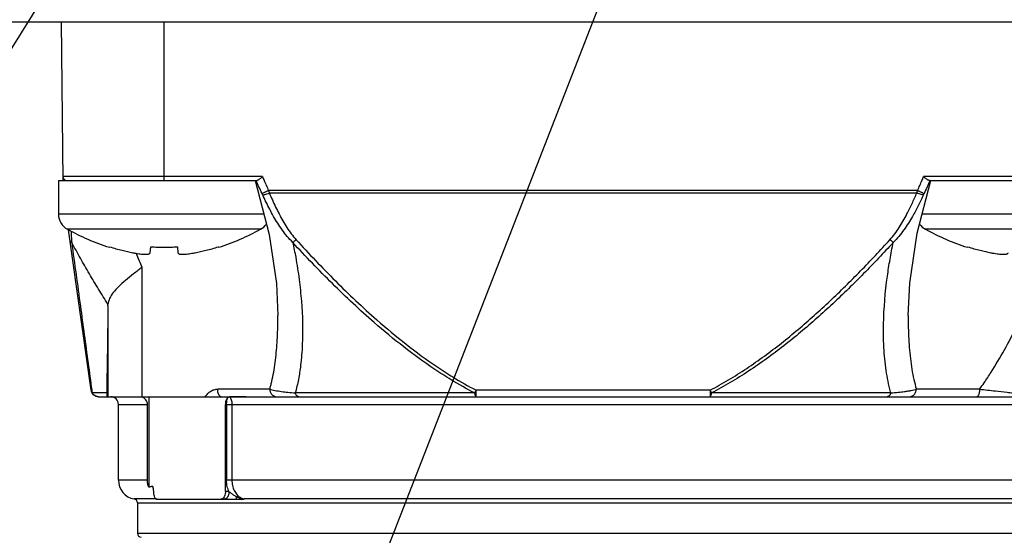
# Model space of a CAD drawing. Units: inches. Extents: x 1.1 to 15.8, y 0.3 to 10.5.
# Drawn here: x 12.2 to 12.7, y 7 to 7.2 of the extents above; entities that cross this region are included whole.
import ezdxf

# ---------------------------------------------------------------- set-up
doc = ezdxf.new("R2010")
doc.units = ezdxf.units.IN
doc.header["$LTSCALE"] = 0.935
doc.header["$MEASUREMENT"] = 0
doc.layers.get('0').update_dxf_attribs({"linetype": 'CONTINUOUS'})
doc.layers.add('8_ALL_NOTES_BALLOONS_SYMBOLS_GT', color=7, linetype='CONTINUOUS')
doc.styles.get("Standard").update_dxf_attribs({"font": 'txt', "width": 0.8})
doc.dimstyles.new('DIMSTYLE_1', dxfattribs={"dimtxt": 0.1, "dimasz": 0.1875, "dimexe": 0.18, "dimexo": 0.0625, "dimgap": 0.09, "dimtad": 0, "dimtih": 1, "dimtoh": 1, "dimdec": 3, "dimlfac": 2, "dimzin": 4, "dimdsep": 46, "dimtxsty": 'STANDARD', "dimblk": 'CLOSED', "dimblk1": 'CLOSED', "dimblk2": 'CLOSED', "dimcen": 0.09, "dimadec": 0, "dimazin": 0, "dimtp": 0.005, "dimtm": 0.005, "dimtfac": 1, "dimtdec": 3, "dimtofl": 0, "dimtmove": 0, "dimatfit": 3, "dimldrblk": 'CLOSED', "dimfxl": 1, "dimtolj": 1, "dimtzin": 4, "dimarcsym": 0})

# ---------------------------------------------------------------- blocks, each defined once
blk = doc.blocks.new('_CLOSED')
at = {"color": 0, "linetype": 'BYBLOCK'}
for p, q in [((0, 0), (-1, 0.1666666667)), ((-1, 0.1666666667), (-1, -0.1666666667)), ((-1, -0.1666666667), (0, 0)), ((-1, 0), (0, 0))]:
    blk.add_line(p, q, dxfattribs=at)
blk = doc.blocks.new('*D4')
at = {"color": 2, "linetype": 'CONTINUOUS'}
for p, q in [((12.8950250151, 7.1705939735), (12.8950250151, 5.4599003088)), ((12.8950250151, 7.0073044392), (12.8950250151, 5.4599003088)), ((12.8950250151, 5.5224003088), (12.5850250151, 5.5224003088)), ((12.8950250151, 5.5224003088), (13.0085951586, 5.5224003088)), ((13.0085951586, 5.5224003088), (13.2085951586, 5.5224003088))]:
    blk.add_line(p, q, dxfattribs=at)
at = {"color": 2, "linetype": 'CONTINUOUS', "xscale": 0.1875, "yscale": 0.1875, "zscale": 0.1875}
blk.add_blockref('_CLOSED', (12.8950250151, 5.5224003088), dxfattribs=at)
at = {"color": 2, "linetype": 'CONTINUOUS', "xscale": 0.1875, "yscale": 0.1875, "zscale": 0.1875, "rotation": 180}
blk.add_blockref('_CLOSED', (12.8950250151, 5.5224003088), dxfattribs=at)
at = {"color": 2, "linetype": 'CONTINUOUS'}
for s, width, p in [('0%%d%%p10%%d SHAFT END MARK (OR KEY)', 0.8033333333, (13.2585951586, 5.4724003088)), ('ORIENTATION FOR ENCODER', 0.8, (13.2585951586, 5.3224003088)), ('ABSOLUTE POSITION = 0', 0.8, (13.2585951586, 5.1724003088))]:
    blk.add_text(s, height=0.1, dxfattribs=dict(at, width=width)).set_placement(p)

msp = doc.modelspace()

# ---------------------------------------------------------------- linework, layer by layer
at = {"color": 7, "linetype": 'CONTINUOUS'}
for p, q in [((11.9075250151, 7.2330939735), (13.8825250151, 7.2330939735)), ((12.2152075322, 7.1508835884), (12.214490093, 7.2330939735)), ((12.2675840702, 7.150885761), (12.2675840702, 7.2330939735)), ((12.3186647197, 7.1528370867), (12.2151904843, 7.1528370867)), ((12.7648595459, 7.1528370867), (12.6613831474, 7.1528370867)), ((12.2128340702, 7.150885761), (12.315795707, 7.150885761)), ((12.2128340702, 7.150885761), (12.2128340702, 7.133385761)), ((12.6581543204, 7.1234976147), (12.6652047669, 7.150885761)), ((12.6642543232, 7.150885761), (12.76721596, 7.150885761)), ((12.6582700838, 7.1456661497), (12.3217799464, 7.1456661497)), ((12.3221284203, 7.1443822268), (12.6579216099, 7.1443822268)), ((12.3193308617, 7.133385761), (12.2128340702, 7.133385761)), ((12.76721596, 7.133385761), (12.6606997955, 7.133385761)), ((12.317673015, 7.1255007399), (12.2174951254, 7.1255007399)), ((12.2297275051, 7.0420701188), (12.2180389047, 7.1252388324)), ((12.7625549048, 7.1255007399), (12.6623770152, 7.1255007399)), ((12.239234285, 7.1161973869), (12.2393032736, 7.1164403468)), ((12.2603784314, 7.1133661681), (12.260682054, 7.1164403468)), ((12.2744860864, 7.1164403468), (12.274789709, 7.1133661681)), ((12.2958648668, 7.1164403468), (12.2959338554, 7.1161973869)), ((12.6841161747, 7.1161973869), (12.6841851634, 7.1164403468)), ((12.2561174233, 7.1058101732), (12.2561174233, 7.0386810366)), ((12.2384876482, 7.0858007814), (12.2384876482, 7.0386810366)), ((12.3266391883, 7.0806529692), (12.3266391517, 7.0807896462)), ((12.6534109074, 7.0808422185), (12.6534108426, 7.0806426749)), ((12.2380535279, 7.0386810366), (12.2380537056, 7.0508608737)), ((12.2380537056, 7.0508608737), (12.2380535281, 7.0508343893)), ((12.2380535279, 7.0406495405), (12.2303081013, 7.0406495405)), ((12.322387136, 7.0426180444), (12.2954130425, 7.0426180444)), ((12.4285876628, 7.0406495405), (12.3355888686, 7.0406495405)), ((12.5506785779, 7.0420701188), (12.4293725477, 7.0420701188)), ((12.4293725477, 7.0386810366), (12.4293725477, 7.0420701188)), ((12.5506774825, 7.0420701188), (12.5506774825, 7.0386810366)), ((12.6444611616, 7.0406495405), (12.5514632512, 7.0406495405)), ((12.690462984, 7.0426180444), (12.6576628941, 7.0426180444)), ((12.2336261983, 7.0386810366), (12.7464238319, 7.0386810366)), ((12.2597100545, 7.0386810366), (12.2597100545, 6.9917637892)), ((12.243962023, 7.0347440287), (12.258979334, 7.0347440287)), ((12.243962023, 6.99537395), (12.243962023, 7.0347440287)), ((12.258979334, 6.99537395), (12.258979334, 7.0347440287)), ((12.2993987552, 7.0347440287), (12.7360880072, 7.0347440287)), ((12.2993987552, 6.9894684381), (12.2993987552, 7.0347440287)), ((12.3000278499, 7.0347440287), (12.3000278499, 6.99537395)), ((12.3027910515, 7.0347440287), (12.3027910515, 6.99537395)), ((12.258979334, 6.99537395), (12.243962023, 6.99537395)), ((12.7360880072, 6.99537395), (12.3000278499, 6.99537395)), ((12.3012408253, 6.9894684381), (12.2993987552, 6.9894684381)), ((12.2636821219, 6.9856690508), (12.2521641227, 6.9856690947)), ((12.2636821232, 6.9855314303), (12.3086779747, 6.9855314303)), ((12.7278859075, 6.9856690947), (12.3090858722, 6.9856685924)), ((12.3090895859, 6.9856525563), (12.3090858722, 6.9856685924)), ((12.3090961879, 6.985609492), (12.3090895859, 6.9856525563)), ((12.2538045427, 6.9837281236), (12.7262454875, 6.9837281236)), ((12.2538045427, 6.9837281236), (12.2538045427, 6.9678148948)), ((12.7262454875, 6.9678148948), (12.2538045427, 6.9678148948))]:
    msp.add_line(p, q, dxfattribs=at)
for points in [[(12.3148463242, 7.150885761), (12.3220217014, 7.1228853035), (12.3258215286, 7.0974497689), (12.3266413662, 7.0807954794)], [(12.6534139021, 7.0808412644), (12.6542489509, 7.0976535072), (12.6581543204, 7.1234976147)]]:
    msp.add_lwpolyline(points, dxfattribs=at)
for centre, radius, start, end in [((12.2171589132, 7.1528542649), 0.0019685039, 180.5, 270.0000000505), ((12.2218340702, 7.133385761), 0.009, 180, 241.1770280235), ((12.3133340702, 7.133385761), 0.009, 298.8229719765, 324.6920706808), ((12.66671596, 7.133385761), 0.009, 215.0858474954, 241.1770280235), ((12.2753477229, 7.2306343547), 0.12, 241.1770280235, 252.4856101832), ((12.2598204176, 7.2306343547), 0.12, 287.5143898168, 298.8229719765), ((12.7202296126, 7.2306343547), 0.12, 241.1770280235, 252.4856101832), ((12.2336261983, 7.0426180444), 0.0039370079, 187.9999999669, 270.000000001), ((12.2400250151, 7.0347440287), 0.0039370079, 0, 90), ((12.2538045427, 6.99537395), 0.0098425197, 180, 260.4059317731), ((12.2518360387, 6.9837281236), 0.0019685039, 0, 80.4059317731), ((12.2557730466, 6.9678148948), 0.0019685039, 180, 270)]:
    msp.add_arc(centre, radius, start, end, dxfattribs=at)
for points, knots in [([(12.3186683216, 7.1528370867), (12.3184752876, 7.1526649336), (12.3181018351, 7.152333172), (12.3175579443, 7.1518682372), (12.3172001975, 7.1515835219), (12.3170255335, 7.1514563931)], [0, 0, 0, 0, 0.3614760811, 0.6980843476, 1, 1, 1, 1]), ([(12.3186647254, 7.152837089), (12.3187952075, 7.1525101658), (12.3190583596, 7.151858227), (12.3193265774, 7.1512083559), (12.3194617702, 7.15088437)], [0, 0, 0, 0, 0.5006679119, 1, 1, 1, 1]), ([(12.6605870362, 7.1508851912), (12.660722145, 7.1512092861), (12.6609900231, 7.1518588951), (12.6612528876, 7.152510549), (12.6613831456, 7.1528370874)], [0, 0, 0, 0, 0.4996935766, 1, 1, 1, 1]), ([(12.663024664, 7.1514563043), (12.6628500241, 7.1515835597), (12.6624917596, 7.1518676574), (12.6619482648, 7.1523331884), (12.6615747604, 7.1526648985), (12.6613817086, 7.1528370867)], [0, 0, 0, 0, 0.3019641575, 0.6385067699, 1, 1, 1, 1]), ([(12.3184039566, 7.1440930917), (12.3178433157, 7.145208015), (12.3167920717, 7.1473927321), (12.3158155658, 7.1496118198), (12.3153590821, 7.1506973045)], [0, 0, 0, 0, 0.5144928224, 1, 1, 1, 1]), ([(12.3170255335, 7.1514563931), (12.3168728482, 7.1513452614), (12.3165898519, 7.151154864), (12.3161804367, 7.1509480176), (12.3159129333, 7.150885761), (12.315795707, 7.150885761)], [0, 0, 0, 0, 0.4127655654, 0.7437763937, 1, 1, 1, 1]), ([(12.3194627657, 7.1508847855), (12.3198290643, 7.1500058194), (12.3205815893, 7.1482574563), (12.3213744596, 7.1465270157), (12.3217808377, 7.1456665707)], [0, 0, 0, 0, 0.5001719941, 1, 1, 1, 1]), ([(12.6582696305, 7.1456663637), (12.6586759377, 7.1465268429), (12.6594685637, 7.1482574989), (12.6602205535, 7.1500061948), (12.66058653, 7.1508854023)], [0, 0, 0, 0, 0.4998021795, 1, 1, 1, 1]), ([(12.6646889966, 7.1506981169), (12.6642329574, 7.1496123876), (12.6632572707, 7.1473929688), (12.6622065494, 7.1452080296), (12.6616461279, 7.1440930763)], [0, 0, 0, 0, 0.4855329439, 1, 1, 1, 1]), ([(12.6642543232, 7.150885761), (12.6641364378, 7.150885761), (12.6638682067, 7.1509476662), (12.6634587717, 7.1511547471), (12.6631767917, 7.1513454531), (12.663024664, 7.1514563043)], [0, 0, 0, 0, 0.2576563717, 0.5885931183, 1, 1, 1, 1]), ([(12.3187808986, 7.1433086376), (12.3187209126, 7.1434399834), (12.3185978141, 7.1437026925), (12.3184695769, 7.1439629318), (12.3184038588, 7.1440930426)], [0, 0, 0, 0, 0.4976388872, 1, 1, 1, 1]), ([(12.3184038595, 7.1440930411), (12.3185434757, 7.144155609), (12.3188929421, 7.1443142206), (12.3194127932, 7.1445551478), (12.3199843177, 7.1448214413), (12.3205502821, 7.1450865599), (12.3211553, 7.1453710955), (12.3215695023, 7.1455666312), (12.3217799464, 7.1456661497)], [0, 0, 0, 0, 0.1232268253, 0.3091113561, 0.4614897573, 0.6310758832, 0.8125010479, 1, 1, 1, 1]), ([(12.3187808979, 7.1433086392), (12.318874777, 7.1433157665), (12.3190916794, 7.1433450374), (12.3194545095, 7.1434291364), (12.3200819664, 7.1436061964), (12.3209867709, 7.1439173582), (12.3217322902, 7.1442184777), (12.3221284203, 7.1443822268)], [0, 0, 0, 0, 0.079914749, 0.1862256757, 0.3165381278, 0.6347219115, 1, 1, 1, 1]), ([(12.3343583119, 7.1186844577), (12.3333303401, 7.119675164), (12.3314084963, 7.1217572745), (12.3288334506, 7.1251166448), (12.3257371843, 7.1297683471), (12.3223197876, 7.1358084922), (12.3199213119, 7.1408062582), (12.3187808987, 7.1433086375)], [0, 0, 0, 0, 0.1459561599, 0.2899459769, 0.4329815682, 0.7180085191, 1, 1, 1, 1]), ([(12.3221284203, 7.1443822268), (12.3231883638, 7.1419226754), (12.3253870964, 7.137020547), (12.3284713379, 7.1310638611), (12.331225641, 7.1264704692), (12.3334826644, 7.1231633139), (12.3351635916, 7.1210938551), (12.3360597769, 7.120105041)], [0, 0, 0, 0, 0.2861924176, 0.572997965, 0.7155718104, 0.8577671014, 1, 1, 1, 1]), ([(12.6439902533, 7.120105041), (12.6448876248, 7.1210931919), (12.6465676335, 7.1231629517), (12.6495781755, 7.1275804549), (12.6525404585, 7.1328376816), (12.6554898151, 7.1388578073), (12.6571272301, 7.1425371942), (12.6579216099, 7.1443822268)], [0, 0, 0, 0, 0.1422395671, 0.2844217583, 0.5701498072, 0.7855420704, 1, 1, 1, 1]), ([(12.661269127, 7.1433086277), (12.6604142847, 7.1414329197), (12.6586365478, 7.1376885658), (12.6553847315, 7.1315640717), (12.6520616143, 7.1262247208), (12.6486418237, 7.1217568393), (12.6467210448, 7.1196743747), (12.6456917385, 7.1186844772)], [0, 0, 0, 0, 0.2111327437, 0.4243987707, 0.7100617788, 0.8540355295, 1, 1, 1, 1]), ([(12.6612691323, 7.1433086392), (12.6611752531, 7.1433157665), (12.6609583505, 7.1433450375), (12.6605955203, 7.1434291367), (12.6599680633, 7.1436061966), (12.659063259, 7.1439173585), (12.6583177399, 7.1442184779), (12.6579216099, 7.1443822268)], [0, 0, 0, 0, 0.079914817, 0.1862258374, 0.3165382904, 0.6347220304, 1, 1, 1, 1]), ([(12.6582700838, 7.1456661497), (12.6584805279, 7.1455666312), (12.65889473, 7.1453710956), (12.6594997479, 7.14508656), (12.6600657122, 7.1448214414), (12.6606372366, 7.144555148), (12.6611570716, 7.1443142283), (12.6615065216, 7.1441556239), (12.6616461212, 7.144093063)], [0, 0, 0, 0, 0.1875016363, 0.3689294065, 0.5385179668, 0.6908985755, 0.8767858045, 1, 1, 1, 1]), ([(12.6616461767, 7.1440930531), (12.6615804567, 7.1439629388), (12.6614522162, 7.1437026929), (12.6613291146, 7.1434399771), (12.6612691272, 7.1433086281)], [0, 0, 0, 0, 0.5023617682, 1, 1, 1, 1]), ([(12.2193051451, 7.1246295883), (12.2193697729, 7.1236910153), (12.2194713809, 7.1222018825), (12.2195709265, 7.120712611), (12.2196073982, 7.1201620182)], [0, 0, 0, 0, 0.6303085784, 1, 1, 1, 1]), ([(12.219704444, 7.1186844627), (12.2195584588, 7.1187868279), (12.2192912855, 7.1190134167), (12.2190060207, 7.1193862743), (12.218834776, 7.1197540832), (12.2187774554, 7.1199842027), (12.2187611091, 7.1201001311)], [0, 0, 0, 0, 0.3076062268, 0.5949797302, 0.799593963, 1, 1, 1, 1]), ([(12.2385255669, 7.0865782707), (12.2368709119, 7.0892026484), (12.2336155769, 7.0944691486), (12.2288526036, 7.1024642403), (12.224210546, 7.1105288782), (12.2211891855, 7.1159615851), (12.2197014172, 7.1186828078)], [0, 0, 0, 0, 0.2500451086, 0.4989934397, 0.7500377651, 1, 1, 1, 1]), ([(12.219704444, 7.1186844627), (12.2212093433, 7.1076641247), (12.2240535025, 7.0868010729), (12.2275182592, 7.0612797095), (12.2294800121, 7.0467789482), (12.2301092938, 7.0421218196)], [0, 0, 0, 0, 0.4318544329, 0.8175358287, 1, 1, 1, 1]), ([(12.3343583068, 7.1186844627), (12.3345087588, 7.1187990709), (12.3347382191, 7.1189795266), (12.3351332504, 7.119302075), (12.3355533139, 7.1196570223), (12.3358890615, 7.1199523576), (12.3360597769, 7.120105041)], [0, 0, 0, 0, 0.2558925888, 0.3949843019, 0.6900724884, 1, 1, 1, 1]), ([(12.4285871187, 7.040648486), (12.4244451356, 7.0427856805), (12.4174895861, 7.0467168661), (12.405180038, 7.054593137), (12.3917751894, 7.0643297581), (12.3739718956, 7.079091319), (12.3547133057, 7.0971244089), (12.3410425837, 7.1114226042), (12.3343607225, 7.1186866848)], [0, 0, 0, 0, 0.113662179, 0.1948855844, 0.3565274864, 0.5176055629, 0.7590084456, 1, 1, 1, 1]), ([(12.3343641338, 7.118685672), (12.33489613, 7.1161223543), (12.33612352, 7.1097610422), (12.3376959503, 7.0995970716), (12.3392857834, 7.0845510445), (12.3396619165, 7.0714236555), (12.338979526, 7.0603560224), (12.3383662052, 7.0543029385), (12.337358047, 7.0477075276), (12.3362534558, 7.0429640842), (12.3355965705, 7.0406473567)], [0, 0, 0, 0, 0.0998038163, 0.2469031097, 0.391875483, 0.6764489774, 0.7459108039, 0.8144707467, 0.9083146056, 1, 1, 1, 1]), ([(12.336063505, 7.1201084447), (12.3426927323, 7.1128474039), (12.3562469394, 7.0985563637), (12.3753334928, 7.080521861), (12.3929625348, 7.0657582223), (12.4062273344, 7.056018911), (12.4184006376, 7.0481411939), (12.425277475, 7.0442083989), (12.4293724407, 7.0420699139)], [0, 0, 0, 0, 0.241469604, 0.4831165955, 0.6441844658, 0.8056361426, 0.8866843403, 1, 1, 1, 1]), ([(12.5506806825, 7.0420660956), (12.5539178584, 7.0437595046), (12.5636030931, 7.0491945549), (12.5790062572, 7.0595254619), (12.5964670655, 7.073374831), (12.6130219253, 7.0882305656), (12.6288523385, 7.1038356605), (12.6390035964, 7.1146334315), (12.6439949986, 7.1201007087)], [0, 0, 0, 0, 0.0896451651, 0.2725284373, 0.4544915652, 0.6363224906, 0.818256068, 1, 1, 1, 1]), ([(12.6456917234, 7.1186844627), (12.6406612959, 7.113215547), (12.6304262315, 7.1024139621), (12.6144578594, 7.0868076493), (12.5977447866, 7.0719505175), (12.5801014234, 7.0580996697), (12.5645297128, 7.047772624), (12.5547379799, 7.042342072), (12.5514632959, 7.040649454)], [0, 0, 0, 0, 0.1813654797, 0.3630425484, 0.5447723841, 0.7268333308, 0.9100697368, 1, 1, 1, 1]), ([(12.6444572589, 7.0406484392), (12.6444106189, 7.0408137244), (12.6433393632, 7.0446580242), (12.6417779789, 7.052477306), (12.6409691142, 7.0612361413), (12.6407051469, 7.0672097019), (12.6406050189, 7.0712741545), (12.6406415867, 7.0826397277), (12.6417849001, 7.0959200016), (12.6439699443, 7.1099689102), (12.6450773335, 7.115776025), (12.645681361, 7.1186866131)], [0, 0, 0, 0, 0.0065470023, 0.1521318413, 0.3030501138, 0.3414412373, 0.380069742, 0.4580265439, 0.7746504846, 0.8867161433, 1, 1, 1, 1]), ([(12.6456917234, 7.1186844627), (12.6453757628, 7.1189286649), (12.6448020504, 7.119391028), (12.6442461223, 7.1198746286), (12.6439950413, 7.1201007555)], [0, 0, 0, 0, 0.541636122, 1, 1, 1, 1]), ([(12.2393032736, 7.1164403468), (12.2404203726, 7.1160925387), (12.2425808964, 7.1154548368), (12.2457243228, 7.1146244082), (12.2486440634, 7.1139362514), (12.2505207225, 7.1135433356), (12.2514220086, 7.1133661681)], [0, 0, 0, 0, 0.2806135891, 0.5401907348, 0.7796966055, 1, 1, 1, 1]), ([(12.2514220086, 7.1133661681), (12.2519872826, 7.113255051), (12.2530503094, 7.113059049), (12.2545538004, 7.1128231409), (12.2558746041, 7.1126569136), (12.2570209059, 7.1125561662), (12.257998066, 7.112519031), (12.2588056256, 7.1125440744), (12.2594485685, 7.1126315669), (12.2599323967, 7.1127830884), (12.2602728448, 7.1130196091), (12.2603674328, 7.1132548075), (12.2603784314, 7.1133661681)], [0, 0, 0, 0, 0.1849275639, 0.3469421489, 0.4884698595, 0.612174954, 0.7162215257, 0.8021808098, 0.871289795, 0.9238119219, 0.9640789212, 1, 1, 1, 1]), ([(12.260682054, 7.1164403468), (12.2618304003, 7.1163596199), (12.2641301592, 7.1162380448), (12.2675839811, 7.116177059), (12.2710378583, 7.1162380393), (12.2733376851, 7.116359616), (12.2744860864, 7.1164403468)], [0, 0, 0, 0, 0.2499900955, 0.4999926323, 0.7499979387, 1, 1, 1, 1]), ([(12.274789709, 7.1133661681), (12.2748007076, 7.1132548075), (12.2748952956, 7.1130196091), (12.2752357437, 7.1127830884), (12.2757195719, 7.1126315669), (12.2763625148, 7.1125440744), (12.2771700744, 7.112519031), (12.2781472345, 7.1125561662), (12.2792935363, 7.1126569136), (12.28061434, 7.1128231409), (12.282117831, 7.113059049), (12.2831808578, 7.113255051), (12.2837461318, 7.1133661681)], [0, 0, 0, 0, 0.0359210788, 0.0761880781, 0.128710205, 0.1978191902, 0.2837784743, 0.387825046, 0.5115301405, 0.6530578511, 0.8150724361, 1, 1, 1, 1]), ([(12.2837461318, 7.1133661681), (12.2846473364, 7.1135433196), (12.2865239455, 7.1139362227), (12.2894436995, 7.1146243773), (12.2925872067, 7.1154548257), (12.2947477797, 7.1160925424), (12.2958648668, 7.1164403468)], [0, 0, 0, 0, 0.2202834647, 0.4597969205, 0.7193894093, 1, 1, 1, 1]), ([(12.6841851634, 7.1164403468), (12.6853022624, 7.1160925387), (12.6874627862, 7.1154548368), (12.6906062125, 7.1146244082), (12.6935259531, 7.1139362514), (12.6954026123, 7.1135433356), (12.6963038984, 7.1133661681)], [0, 0, 0, 0, 0.2806135891, 0.5401907348, 0.7796966055, 1, 1, 1, 1]), ([(12.6963038984, 7.1133661681), (12.6968691724, 7.113255051), (12.6979321991, 7.113059049), (12.6994356902, 7.1128231409), (12.7007564939, 7.1126569136), (12.7019027957, 7.1125561662), (12.7028799558, 7.112519031), (12.7036875154, 7.1125440744), (12.7043304583, 7.1126315669), (12.7048142864, 7.1127830884), (12.7051547346, 7.1130196091), (12.7052493226, 7.1132548075), (12.7052603212, 7.1133661681)], [0, 0, 0, 0, 0.1849275639, 0.3469421489, 0.4884698595, 0.612174954, 0.7162215257, 0.8021808098, 0.871289795, 0.9238119219, 0.9640789212, 1, 1, 1, 1]), ([(12.2561174233, 7.1058101724), (12.2546885735, 7.1046624708), (12.2518393945, 7.1024261399), (12.2477099634, 7.0991397869), (12.2451156485, 7.096865842), (12.2439336512, 7.0957056915)], [0, 0, 0, 0, 0.3472342047, 0.6862045649, 1, 1, 1, 1]), ([(12.2439336512, 7.0957056915), (12.2429631138, 7.0947530925), (12.2412272276, 7.0928872961), (12.2392545664, 7.0898383068), (12.2386253665, 7.0876352955), (12.2385264953, 7.086578856)], [0, 0, 0, 0, 0.377573474, 0.7054047024, 1, 1, 1, 1]), ([(12.2384876482, 7.0858007814), (12.2384886094, 7.0858891736), (12.2384925924, 7.0860641226), (12.2385053306, 7.0863235852), (12.2385185946, 7.0864944509), (12.2385264953, 7.086578856)], [0, 0, 0, 0, 0.3403218812, 0.6736274035, 1, 1, 1, 1]), ([(12.2384876482, 7.0858007814), (12.2384428524, 7.0816815374), (12.2383527726, 7.0736780785), (12.2382098104, 7.0620314139), (12.2381070992, 7.054504058), (12.2380537056, 7.0508608737)], [0, 0, 0, 0, 0.3536787734, 0.6871806773, 1, 1, 1, 1]), ([(12.3223860271, 7.0426183754), (12.3225813604, 7.043272845), (12.3229529771, 7.0446000832), (12.3240832673, 7.0491500006), (12.3253685612, 7.0565391907), (12.3263193984, 7.0669029348), (12.3266118192, 7.0750094452), (12.3266411525, 7.0796365532), (12.3266413606, 7.0806529212)], [0, 0, 0, 0, 0.0533685999, 0.1077045754, 0.3663456172, 0.6383926731, 0.9205648713, 1, 1, 1, 1]), ([(12.6534138365, 7.080642675), (12.6534138547, 7.0801000915), (12.6534190404, 7.0785513594), (12.6534910899, 7.073058534), (12.65387728, 7.0643452922), (12.6549510345, 7.0548844311), (12.6562953719, 7.0477057823), (12.6571681328, 7.0442810105), (12.6576642096, 7.0426184369)], [0, 0, 0, 0, 0.0424144333, 0.1210666667, 0.429420462, 0.7238248938, 0.8645023383, 1, 1, 1, 1]), ([(12.6904652099, 7.0426163859), (12.6912805037, 7.0437105681), (12.6933431802, 7.0465863841), (12.6977606118, 7.0532913771), (12.7034727731, 7.0630362006), (12.7086368812, 7.0728942201), (12.7115820057, 7.0788437847), (12.7124648812, 7.0806517395)], [0, 0, 0, 0, 0.0930282053, 0.2413051067, 0.5473413521, 0.8627933204, 1, 1, 1, 1]), ([(12.2889895737, 7.0386810366), (12.2893320303, 7.0392671426), (12.2901520769, 7.0403573819), (12.2917255471, 7.0416176248), (12.2935130195, 7.0424268195), (12.2947897275, 7.0426146226), (12.2954130425, 7.0426180444)], [0, 0, 0, 0, 0.2591820058, 0.5148535292, 0.7620069767, 1, 1, 1, 1]), ([(12.2972683073, 7.0386810366), (12.2970114815, 7.0386810366), (12.2964193926, 7.0389861586), (12.2958684749, 7.0399079244), (12.2954959953, 7.0411607284), (12.2954133658, 7.0421150916), (12.2954130425, 7.0426180444)], [0, 0, 0, 0, 0.1650861704, 0.3888895508, 0.6767047493, 1, 1, 1, 1]), ([(12.3223864533, 7.0426182358), (12.3232606341, 7.0423731811), (12.3252944916, 7.0418955377), (12.3284375993, 7.0413895241), (12.3319604883, 7.0409619222), (12.3343178253, 7.0407499181), (12.3355883149, 7.0406495842)], [0, 0, 0, 0, 0.2035163663, 0.4688247156, 0.713969361, 1, 1, 1, 1]), ([(12.322387136, 7.0426180444), (12.3223868629, 7.0423240222), (12.3224483848, 7.0417376416), (12.3227190404, 7.0409007071), (12.3231560642, 7.0401486094), (12.3237382462, 7.0395189613), (12.3246616984, 7.0388922197), (12.3254814071, 7.0386774696), (12.3260406738, 7.0386810366)], [0, 0, 0, 0, 0.1482957068, 0.2955969386, 0.441080976, 0.584263027, 0.7251276706, 1, 1, 1, 1]), ([(12.3375618475, 7.0386810366), (12.3373201696, 7.0386804354), (12.3369697603, 7.0387838174), (12.3365564853, 7.0390686853), (12.3362617994, 7.0393672421), (12.3359969177, 7.0397368954), (12.3357670986, 7.0401692068), (12.3356442645, 7.040484586), (12.3355888686, 7.0406495405)], [0, 0, 0, 0, 0.2345212676, 0.3639569679, 0.5047273594, 0.6579150894, 0.8233721476, 1, 1, 1, 1]), ([(12.4285876628, 7.0406495405), (12.4286345118, 7.0402970466), (12.4287531666, 7.039695398), (12.4289497978, 7.0390229156), (12.4292423948, 7.0386810366), (12.4293725477, 7.0386810366)], [0, 0, 0, 0, 0.4863963324, 0.8219712139, 1, 1, 1, 1]), ([(12.4285877796, 7.0406494735), (12.4287359147, 7.0409077524), (12.4290009244, 7.041379415), (12.4292583253, 7.0418552727), (12.4293725434, 7.0420701211)], [0, 0, 0, 0, 0.5502856801, 1, 1, 1, 1]), ([(12.5506774825, 7.0386810366), (12.5508170273, 7.0386810366), (12.5511188825, 7.0390580477), (12.55128935, 7.0397279796), (12.551454194, 7.0403168191), (12.5514623674, 7.0406495402)], [0, 0, 0, 0, 0.1910282663, 0.5443877449, 1, 1, 1, 1]), ([(12.5506774865, 7.042070121), (12.5507911994, 7.0418562485), (12.5510486136, 7.0413803985), (12.551313648, 7.0409087504), (12.5514623553, 7.0406495333)], [0, 0, 0, 0, 0.4476836079, 1, 1, 1, 1]), ([(12.6444611616, 7.0406495405), (12.6444057657, 7.0404845861), (12.6442829316, 7.0401692071), (12.6440531124, 7.0397368959), (12.6437882307, 7.0393672427), (12.6434935448, 7.039068686), (12.6430802698, 7.0387838182), (12.6427298605, 7.0386804359), (12.6424881827, 7.0386810366)], [0, 0, 0, 0, 0.17662779, 0.3420848242, 0.4952725312, 0.6360429312, 0.7654786497, 1, 1, 1, 1]), ([(12.6444608413, 7.0406495149), (12.6457323576, 7.0407510555), (12.6480921553, 7.0409622648), (12.651065877, 7.0413222754), (12.6533113792, 7.0416651366), (12.6549488062, 7.0419641183), (12.6563772305, 7.0422735723), (12.6572571657, 7.0425021844), (12.6576643353, 7.0426184559)], [0, 0, 0, 0, 0.2863142321, 0.531524356, 0.672099727, 0.7960060491, 0.9050050734, 1, 1, 1, 1]), ([(12.6540093564, 7.0386810366), (12.6545686225, 7.0386774723), (12.6553883309, 7.0388922236), (12.6563117833, 7.0395189648), (12.6568939652, 7.0401486126), (12.6573309894, 7.0409007094), (12.657601645, 7.0417376429), (12.6576631671, 7.0423240227), (12.6576628941, 7.0426180444)], [0, 0, 0, 0, 0.274872506, 0.4157372152, 0.5589193054, 0.7044032944, 0.8517044645, 1, 1, 1, 1]), ([(12.690462984, 7.0426180444), (12.6904623484, 7.0423259589), (12.6904397652, 7.0417534988), (12.6903346565, 7.040931624), (12.6901666584, 7.0401923564), (12.689942352, 7.0395695802), (12.6896757622, 7.0390927608), (12.6893607751, 7.0387687066), (12.6891178655, 7.0386849179), (12.6889961189, 7.0386810366)], [0, 0, 0, 0, 0.1966131202, 0.3847870118, 0.5566964718, 0.7058490153, 0.8281438048, 0.9234932899, 1, 1, 1, 1]), ([(12.6904660965, 7.0426176808), (12.693192248, 7.0422991949), (12.6979317423, 7.0417663027), (12.7036733097, 7.041119274), (12.7066861263, 7.0407681214), (12.7076876842, 7.0406494863)], [0, 0, 0, 0, 0.4750321155, 0.825446048, 1, 1, 1, 1]), ([(12.258979334, 7.0347440287), (12.258979334, 7.0351442462), (12.2588449955, 7.0359602246), (12.2582557819, 7.0370678447), (12.2573221657, 7.0379625133), (12.2565273547, 7.0383510381), (12.2560977787, 7.0384841882), (12.2560884111, 7.0384870572)], [0, 0, 0, 0, 0.2379979094, 0.4817029605, 0.7338637808, 0.9942025978, 1, 1, 1, 1]), ([(12.3005127257, 7.0380761436), (12.3002661436, 7.0378209419), (12.2998467711, 7.0371675797), (12.2994818253, 7.0360209524), (12.2993987552, 7.0351779919), (12.2993987552, 7.0347440287)], [0, 0, 0, 0, 0.2970083806, 0.6367915402, 1, 1, 1, 1]), ([(12.3000278499, 7.0347440287), (12.3000278499, 7.0349171861), (12.3000337462, 7.0352582184), (12.3000535976, 7.0356390851), (12.3000721728, 7.035886213), (12.300085389, 7.0360430085), (12.3001109827, 7.0363041499), (12.3001551617, 7.0366548242), (12.3002198937, 7.0370424821), (12.3002806673, 7.0373283324), (12.3003200437, 7.0374849345), (12.3003313949, 7.037527982)], [0, 0, 0, 0, 0.1850381146, 0.364402643, 0.4074575716, 0.4498646788, 0.5325478467, 0.6878409922, 0.8274577162, 0.9524265614, 1, 1, 1, 1]), ([(12.3003313837, 7.0375279849), (12.3003463839, 7.0375848698), (12.3003701961, 7.0376699573), (12.300427108, 7.0378539197), (12.3004723376, 7.0379800392), (12.3005126888, 7.0380761591)], [0, 0, 0, 0, 0.3054854407, 0.4586767295, 1, 1, 1, 1]), ([(12.3014668387, 7.0385582706), (12.3013592076, 7.0385554873), (12.3011331001, 7.0385077691), (12.300804717, 7.0383435332), (12.3006080076, 7.0381747648), (12.3005127445, 7.0380761716)], [0, 0, 0, 0, 0.2957124295, 0.6234561529, 1, 1, 1, 1]), ([(12.3100879895, 7.0386776944), (12.309113272, 7.0386727781), (12.3071827767, 7.0386527948), (12.3043089903, 7.0386159962), (12.3024100412, 7.0385792032), (12.3014668387, 7.0385582706)], [0, 0, 0, 0, 0.3391523711, 0.6717366249, 1, 1, 1, 1]), ([(12.3014869312, 7.0385586608), (12.3017121441, 7.038425581), (12.302118796, 7.0379563718), (12.3024980506, 7.0370467252), (12.3027385232, 7.0359419388), (12.3027907977, 7.0351497216), (12.3027910515, 7.0347440287)], [0, 0, 0, 0, 0.1886506332, 0.4294473431, 0.7074305125, 1, 1, 1, 1]), ([(12.2597100545, 6.9917637892), (12.2594692651, 6.9923370202), (12.2591026828, 6.9935248716), (12.258979334, 6.9947618047), (12.258979334, 6.99537395)], [0, 0, 0, 0, 0.5038921019, 1, 1, 1, 1]), ([(12.3012406487, 6.98946836), (12.301056704, 6.9898843188), (12.3007283905, 6.9907443572), (12.300341655, 6.9921649729), (12.3000880773, 6.9937161472), (12.3000284578, 6.9948207063), (12.3000276901, 6.9953739497)], [0, 0, 0, 0, 0.2246402764, 0.454370896, 0.7265829016, 1, 1, 1, 1]), ([(12.302791055, 6.9953739499), (12.3027932316, 6.9944557237), (12.3029847952, 6.9926427583), (12.3038408636, 6.9901207122), (12.3049963687, 6.9883097187), (12.3058668295, 6.9874318717), (12.3061675956, 6.9871718521)], [0, 0, 0, 0, 0.3022290762, 0.5942160419, 0.8694505634, 1, 1, 1, 1]), ([(12.2609854861, 6.9920624804), (12.2607719687, 6.9920099529), (12.2603473424, 6.9919081451), (12.2599216212, 6.9918110076), (12.2597100545, 6.9917637892)], [0, 0, 0, 0, 0.5035602783, 1, 1, 1, 1]), ([(12.2618699688, 6.991908223), (12.2618491673, 6.9919750824), (12.261799939, 6.9920987328), (12.2616859784, 6.9922414461), (12.2616259805, 6.9922246665)], [0, 0, 0, 0, 0.5410848154, 1, 1, 1, 1]), ([(12.2619479881, 6.9913548984), (12.2619353187, 6.9913854509), (12.2618310214, 6.9916403947), (12.2617261436, 6.991928699), (12.261642435, 6.9921915743), (12.2616324113, 6.9922236024), (12.2616316753, 6.9922259572)], [0, 0, 0, 0, 0.1070352107, 0.8913746772, 0.9920146623, 1, 1, 1, 1]), ([(12.2621713358, 6.990340286), (12.2621481408, 6.9905279512), (12.262097928, 6.9908822609), (12.2620134411, 6.991370436), (12.261923454, 6.9917145898), (12.2618799641, 6.9918760966), (12.2618699688, 6.991908223)], [0, 0, 0, 0, 0.3534619159, 0.6679161852, 0.9339648385, 1, 1, 1, 1]), ([(12.2622863152, 6.988968547), (12.2622752019, 6.9892125517), (12.262244714, 6.9896707166), (12.2621976923, 6.9901270426), (12.2621713358, 6.990340286)], [0, 0, 0, 0, 0.5322307033, 1, 1, 1, 1]), ([(12.2993987552, 6.9894684381), (12.2993987552, 6.9890623246), (12.2993257995, 6.9882710219), (12.2990039934, 6.9871807723), (12.2985957804, 6.9864681106), (12.2983065047, 6.9861461066), (12.2982427093, 6.9860823721)], [0, 0, 0, 0, 0.3333663683, 0.6478001497, 0.9264678951, 1, 1, 1, 1]), ([(12.3012400595, 6.9894684381), (12.3012394907, 6.9891756967), (12.30119907, 6.9885976944), (12.3010153127, 6.9877695195), (12.3007635734, 6.9871344463), (12.3005670934, 6.9867913497), (12.3004986188, 6.9866846993)], [0, 0, 0, 0, 0.3011894321, 0.5936652086, 0.8697263631, 1, 1, 1, 1]), ([(12.3012413902, 6.989467439), (12.3015252079, 6.9892543384), (12.3019786092, 6.9889186123), (12.3028264851, 6.9883130204), (12.3038568201, 6.9876161804), (12.3047510008, 6.9870965535), (12.3052473901, 6.9868437452)], [0, 0, 0, 0, 0.2220732462, 0.353053481, 0.6520418864, 1, 1, 1, 1]), ([(12.2636821232, 6.9855314303), (12.2634948833, 6.9855314303), (12.2630519652, 6.985825238), (12.262681598, 6.9866060354), (12.2624532511, 6.9874594643), (12.2623658789, 6.9880481483), (12.2623421787, 6.9882555604)], [0, 0, 0, 0, 0.1755605051, 0.4428537488, 0.8044515289, 1, 1, 1, 1]), ([(12.2982427093, 6.9860823721), (12.2981019572, 6.9859417542), (12.2977468289, 6.985662688), (12.2972968144, 6.9855314303), (12.2970482721, 6.9855314303)], [0, 0, 0, 0, 0.4429540698, 1, 1, 1, 1]), ([(12.3004986188, 6.9866846995), (12.3004337475, 6.9865838071), (12.3002325748, 6.9863024538), (12.2997081175, 6.9857768189), (12.2991301891, 6.9855380689), (12.2987093996, 6.9855314303)], [0, 0, 0, 0, 0.1646845484, 0.4699256336, 1, 1, 1, 1]), ([(12.3050625732, 6.9855314303), (12.3050685639, 6.9855324817), (12.3050810084, 6.9855390907), (12.3051036776, 6.9855790393), (12.3051274649, 6.9856610646), (12.3051544256, 6.9858015447), (12.3051802992, 6.9859937529), (12.3052051216, 6.9862361466), (12.3052281306, 6.9865249795), (12.3052409694, 6.986732782), (12.3052473487, 6.9868437662)], [0, 0, 0, 0, 0.0123250755, 0.031716079, 0.0986624956, 0.2052682352, 0.3508175813, 0.5335412531, 0.7509519368, 1, 1, 1, 1]), ([(12.3061675967, 6.9871718502), (12.3060850649, 6.987170784), (12.3059119197, 6.9871489642), (12.3056731866, 6.9870720553), (12.3054486622, 6.9869669661), (12.3053146298, 6.9868874258), (12.3052473488, 6.9868437662)], [0, 0, 0, 0, 0.2487025609, 0.5278923529, 0.7566624538, 1, 1, 1, 1]), ([(12.3052473488, 6.9868437662), (12.3055368802, 6.9866962228), (12.3059583496, 6.9864980409), (12.3063899166, 6.9863227135), (12.306521027, 6.9862720224)], [0, 0, 0, 0, 0.6982066131, 1, 1, 1, 1]), ([(12.3061675952, 6.9871718516), (12.3064301028, 6.9869449232), (12.3069799506, 6.9865314224), (12.3078509526, 6.9860557029), (12.3084551154, 6.985834596), (12.3087482564, 6.9857523625)], [0, 0, 0, 0, 0.3511747162, 0.6928533062, 1, 1, 1, 1]), ([(12.306521027, 6.9862720224), (12.3068721719, 6.9861362594), (12.3075702972, 6.9859021668), (12.3084366842, 6.9857054362), (12.3089418814, 6.9856297101), (12.3090926325, 6.9856105975)], [0, 0, 0, 0, 0.4241762255, 0.8286562987, 1, 1, 1, 1]), ([(12.3090961879, 6.985609492), (12.3091018779, 6.9855360655), (12.308861228, 6.985543183), (12.3087508031, 6.9855292827), (12.3086825135, 6.9855292827)], [0, 0, 0, 0, 0.518871135, 1, 1, 1, 1])]:
    msp.add_open_spline(points, degree=3, knots=knots, dxfattribs=at)
for points in [[(12.6647673553, 7.1508851684), (12.664741294, 7.1508227911), (12.6647151744, 7.1507604406), (12.6646889966, 7.1506981169)], [(12.3217799909, 7.145666162), (12.3218395756, 7.1454516712), (12.3218991602, 7.1452371804), (12.3219587449, 7.1450226896)], [(12.3219586558, 7.1450226654), (12.3220152289, 7.1448091819), (12.322071802, 7.1445956984), (12.322128375, 7.1443822148)], [(12.6579216551, 7.1443822148), (12.6579782282, 7.1445956983), (12.6580348013, 7.1448091819), (12.6580913744, 7.1450226654)], [(12.6580912853, 7.1450226896), (12.65815087, 7.1452371804), (12.6582104546, 7.1454516712), (12.6582700393, 7.145666162)], [(12.2196073982, 7.1201620182), (12.2196401791, 7.1196671428), (12.2196726939, 7.1191722496), (12.2197049079, 7.1186773364)], [(12.2530602395, 7.113043491), (12.2540662996, 7.1106268151), (12.255084843, 7.1082154302), (12.2561161152, 7.1058096124)], [(12.2297274857, 7.042070116), (12.229759489, 7.0418500896), (12.2298126914, 7.0416382875), (12.2298870928, 7.0414347098)], [(12.2298870928, 7.0414347098), (12.2299361413, 7.0413005032), (12.2299944028, 7.0411698709), (12.2300618774, 7.0410428129)], [(12.2300618774, 7.0410428129), (12.2301336218, 7.0409077146), (12.2302157822, 7.0407766572), (12.2303083587, 7.0406496407)], [(12.2301092938, 7.0421218196), (12.2301756056, 7.0416310656), (12.230241909, 7.0411403106), (12.2303082041, 7.0406495544)], [(12.2310803393, 7.0396758771), (12.2307749685, 7.0399580983), (12.2305180199, 7.0402924183), (12.2303082204, 7.04064954)], [(12.2322491731, 7.0389441111), (12.2318180983, 7.0391137683), (12.2314192775, 7.039362633), (12.2310803393, 7.0396758771)], [(12.2336261979, 7.0386810366), (12.2331588881, 7.0386810366), (12.2326873675, 7.0387716519), (12.2322491731, 7.0389441111)], [(12.2616259805, 6.9922246665), (12.2614129027, 6.9921689706), (12.2611993487, 6.9921150929), (12.2609854861, 6.9920624804)], [(12.2623421787, 6.9882555604), (12.2623151019, 6.9884925224), (12.2622971173, 6.9887305213), (12.2622863152, 6.988968547)], [(12.3087482564, 6.9857523625), (12.3088587861, 6.9857213561), (12.3089703305, 6.9856935395), (12.3090828033, 6.9856690635)]]:
    msp.add_open_spline(points, degree=3, dxfattribs=at)
at = {"layer": '8_ALL_NOTES_BALLOONS_SYMBOLS_GT', "color": 2, "linetype": 'CONTINUOUS'}
for p, q in [((12.8523302152, 8.2858263208), (11.8794076282, 6.7229251552)), ((12.7005563857, 7.7732697236), (12.1113641764, 6.2625124776))]:
    msp.add_line(p, q, dxfattribs=at)

# ---------------------------------------------------------------- dimensions: what is measured, and where the dimension line sits
at = {"color": 2, "linetype": 'CONTINUOUS'}
dim = msp.add_linear_dim(base=(12.8950250151, 5.5224003088), p1=(12.8950250151, 7.0073044392), p2=(12.8950250151, 7.1705939735), text='0%%d%%p10%%d SHAFT END MARK (OR KEY)\\PORIENTATION FOR ENCODER\\PABSOLUTE POSITION = 0', dimstyle='DIMSTYLE_1', dxfattribs=at)
dim.commit()
dim.dimension.update_dxf_attribs({"geometry": '*D4', "text_midpoint": (14.4635951586, 5.3724003088), "dimtype": 160})

doc.saveas('drawing.dxf')
